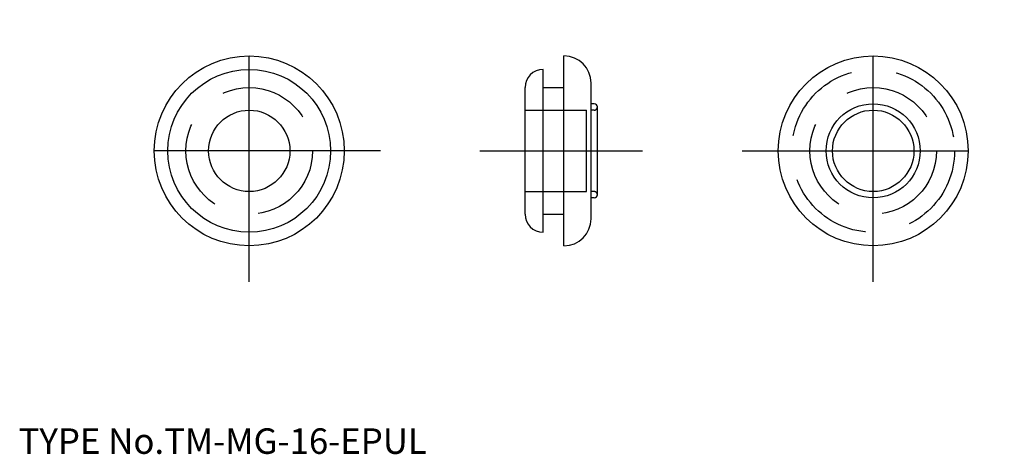
# Model space of a CAD drawing. Extents: x 9 to 118, y 17 to 65.
import ezdxf

# ---------------------------------------------------------------- set-up
doc = ezdxf.new("R2010")
doc.units = 0
doc.header["$LTSCALE"] = 20
doc.linetypes.add('CENTER', pattern=[2, 1.25, -0.25, 0.25, -0.25])
doc.linetypes.add('DASHED', pattern=[0.75, 0.5, -0.25])
for name, color, linetype in [('1', 7, 'CONTINUOUS'), ('3', 2, 'CONTINUOUS'), ('4', 1, 'CONTINUOUS'), ('7', 7, 'CONTINUOUS')]:
    doc.layers.add(name, color=color, linetype=linetype)

msp = doc.modelspace()

# ---------------------------------------------------------------- linework, layer by layer
at = {"layer": '1', "color": 7, "linetype": 'CONTINUOUS'}
for p, q in [((69.3, 40), (69.3, 61)), ((67, 41.5), (67, 59.5)), ((72.3, 43), (72.3, 58)), ((65, 43.5), (65, 57.5)), ((67, 57.5), (69.3, 57.5)), ((72.65, 55.7), (72.3, 55.7)), ((73, 45.65), (73, 55.35)), ((72.65, 45.3), (72.3, 45.3)), ((67, 43.5), (69.3, 43.5))]:
    msp.add_line(p, q, dxfattribs=at)
for centre, radius in [((34.5, 50.5), 10.5), ((103.5, 50.5), 10.5), ((34.5, 50.5), 9), ((103.5, 50.5), 5.2), ((34.5, 50.5), 4.5), ((103.5, 50.5), 4.5)]:
    msp.add_circle(centre, radius, dxfattribs=at)
for centre, radius, start, end in [((69.3, 58), 3, 0, 90), ((67, 57.5), 2, 90, 180), ((72.65, 55.35), 0.35, 0, 90), ((72.65, 45.65), 0.35, 270, 360), ((67, 43.5), 2, 180, 270), ((69.3, 43), 3, 270, 360)]:
    msp.add_arc(centre, radius, start, end, dxfattribs=at)
at = {"layer": '3', "color": 2, "linetype": 'DASHED'}
for p, q in [((65, 55), (71.8, 55)), ((71.8, 46), (71.8, 55)), ((72.65, 55), (72.3, 55)), ((65, 46), (71.8, 46)), ((72.65, 46), (72.3, 46))]:
    msp.add_line(p, q, dxfattribs=at)
for centre, radius in [((103.5, 50.5), 9), ((34.5, 50.5), 7), ((103.5, 50.5), 7)]:
    msp.add_circle(centre, radius, dxfattribs=at)
for centre, start, end in [((72.65, 55.35), 270, 360), ((72.65, 45.65), 0, 90)]:
    msp.add_arc(centre, 0.35, start, end, dxfattribs=at)
at = {"layer": '4', "color": 1, "linetype": 'CENTER'}
for p, q in [((34.5, 36), (34.5, 65)), ((103.5, 36), (103.5, 65)), ((49, 50.5), (20, 50.5)), ((60, 50.5), (78, 50.5)), ((89, 50.5), (118, 50.5))]:
    msp.add_line(p, q, dxfattribs=at)

# ---------------------------------------------------------------- texts
at = {"layer": '7', "color": 7, "linetype": 'CONTINUOUS', "insert": (9, 17), "char_height": 3, "attachment_point": 7, "line_spacing_factor": 0.674}
msp.add_mtext('{\\H0.94x;{TYPE No.TM-MG-16-EPUL}}', dxfattribs=at)

doc.saveas('drawing.dxf')
